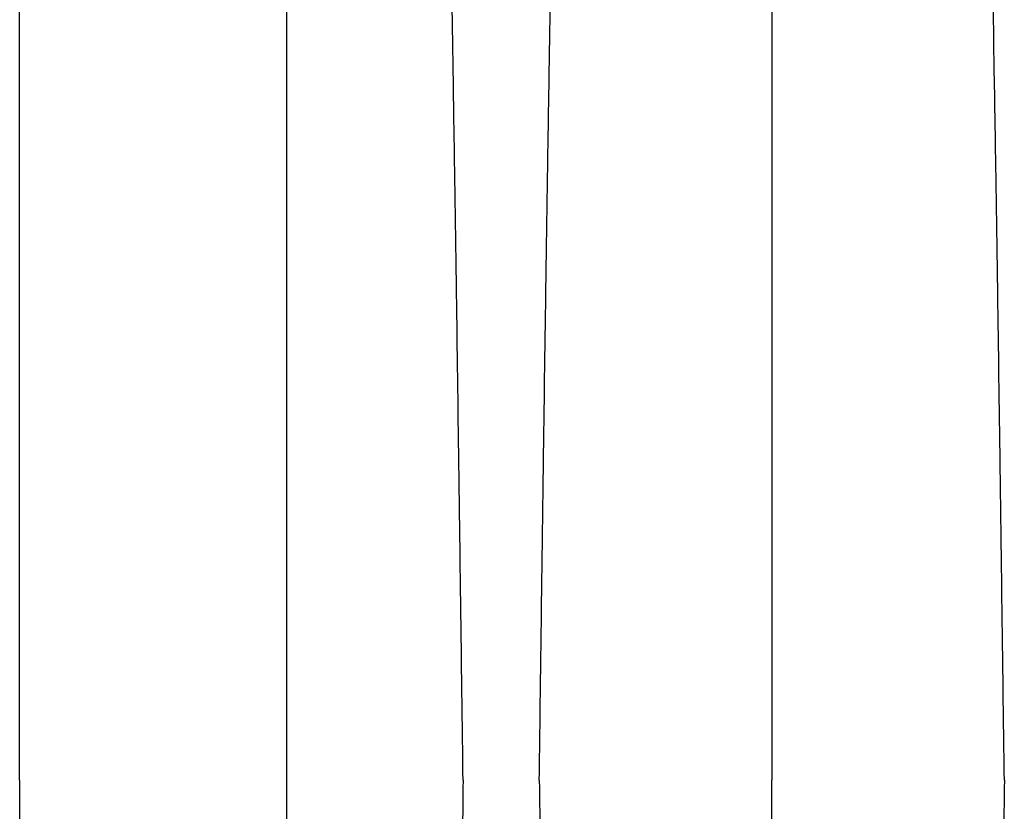
# Model space of a CAD drawing. Units: inches. Extents: x -460 to -21, y -725 to -278.
# Drawn here: x -162 to -151, y -296 to -287 of the extents above; entities that cross this region are included whole.
import ezdxf

# ---------------------------------------------------------------- set-up
doc = ezdxf.new("R2010")
doc.units = ezdxf.units.IN
doc.header["$MEASUREMENT"] = 0

msp = doc.modelspace()

# ---------------------------------------------------------------- linework, layer by layer
at = {"color": 7, "linetype": 'Continuous', "lineweight": 25}
for points, knots in [([(-156.842, -295.619), (-156.854, -294.704), (-156.869, -293.538), (-156.893, -291.768), (-156.911, -290.445), (-156.931, -289.077), (-156.953, -287.703), (-156.973, -286.494), (-156.995, -285.346), (-157.016, -284.351), (-157.034, -283.583), (-157.058, -282.718), (-157.073, -282.325), (-157.085, -282.016)], [0, 0, 0, 0, 0.147941, 0.188348, 0.295667, 0.375449, 0.441958, 0.56159, 0.628061, 0.707809, 0.814121, 0.853991, 1, 1, 1, 1]), ([(-156.01, -295.619), (-155.998, -294.704), (-155.983, -293.538), (-155.959, -291.768), (-155.941, -290.445), (-155.92, -289.077), (-155.899, -287.703), (-155.878, -286.494), (-155.857, -285.346), (-155.836, -284.351), (-155.818, -283.583), (-155.794, -282.718), (-155.779, -282.325), (-155.767, -282.016)], [0, 0, 0, 0, 0.147941, 0.188348, 0.295667, 0.375449, 0.441958, 0.56159, 0.628061, 0.707809, 0.814121, 0.853991, 1, 1, 1, 1]), ([(-150.933, -295.619), (-150.945, -294.704), (-150.96, -293.538), (-150.984, -291.768), (-151.002, -290.445), (-151.023, -289.077), (-151.045, -287.703), (-151.065, -286.494), (-151.087, -285.346), (-151.107, -284.351), (-151.125, -283.583), (-151.149, -282.718), (-151.164, -282.325), (-151.176, -282.016)], [0, 0, 0, 0, 0.147941, 0.188348, 0.295667, 0.375449, 0.441958, 0.56159, 0.628061, 0.707809, 0.814121, 0.853991, 1, 1, 1, 1]), ([(-153.472, -283.868), (-153.472, -284.135), (-153.472, -284.476), (-153.472, -285.23), (-153.472, -285.899), (-153.472, -286.768), (-153.472, -287.771), (-153.472, -288.827), (-153.472, -290.024), (-153.472, -291.226), (-153.472, -292.351), (-153.472, -293.855), (-153.472, -294.843), (-153.472, -295.619)], [0, 0, 0, 0, 0.146009, 0.185879, 0.292191, 0.371939, 0.43841, 0.558042, 0.624551, 0.704333, 0.811652, 0.852059, 1, 1, 1, 1]), ([(-161.683, -295.619), (-161.683, -294.826), (-161.683, -293.816), (-161.683, -292.292), (-161.683, -291.158), (-161.683, -289.951), (-161.683, -288.758), (-161.683, -287.711), (-161.683, -286.723), (-161.683, -285.873), (-161.683, -285.225), (-161.683, -284.501), (-161.683, -284.181), (-161.683, -283.931)], [0, 0, 0, 0, 0.148725, 0.189353, 0.297054, 0.376705, 0.443102, 0.562536, 0.6289, 0.708528, 0.81462, 0.854431, 1, 1, 1, 1]), ([(-158.771, -284.021), (-158.771, -284.285), (-158.771, -284.621), (-158.771, -285.364), (-158.771, -286.025), (-158.771, -286.882), (-158.771, -287.874), (-158.771, -288.814), (-158.771, -289.523), (-158.771, -289.709)], [0.4016504, 0.4016504, 0.4016504, 0.4016504, 0.5472195, 0.5870308, 0.6931226, 0.7727506, 0.8391141, 0.9585482, 1, 1, 1, 1]), ([(-158.771, -289.709), (-158.771, -289.821), (-158.771, -289.937), (-158.771, -290.054), (-158.771, -290.057)], [0.37601323, 0.37601323, 0.37601323, 0.37601323, 0.40095861, 0.4016504, 0.4016504, 0.4016504, 0.4016504]), ([(-158.771, -290.057), (-158.771, -290.417), (-158.771, -291.295), (-158.771, -292.398), (-158.771, -293.286), (-158.771, -293.641), (-158.771, -293.792)], [0.1190126, 0.1190126, 0.1190126, 0.1190126, 0.1979714, 0.3056725, 0.3463009, 0.3760132, 0.3760132, 0.3760132, 0.3760132]), ([(-161.683, -295.619), (-161.683, -296.286), (-161.683, -296.952), (-161.683, -297.768), (-161.683, -297.93), (-161.683, -298.253), (-161.683, -298.413), (-161.683, -298.89), (-161.683, -299.204), (-161.683, -299.824), (-161.683, -300.129), (-161.683, -300.73), (-161.683, -301.026), (-161.683, -301.604), (-161.683, -301.885), (-161.683, -302.435), (-161.683, -302.702), (-161.683, -303.22), (-161.683, -303.723), (-161.683, -304.189), (-161.683, -304.637), (-161.683, -304.852), (-161.683, -305.26), (-161.683, -305.454), (-161.683, -305.821), (-161.683, -305.994), (-161.683, -306.238), (-161.683, -306.317), (-161.683, -306.467), (-161.683, -306.539), (-161.683, -306.877), (-161.683, -307.092), (-161.683, -307.307)], [0, 0, 0, 0, 0.125, 0.125, 0.15625, 0.15625, 0.1875, 0.1875, 0.25, 0.25, 0.3125, 0.3125, 0.375, 0.375, 0.4375, 0.4375, 0.5, 0.5, 0.5625, 0.625, 0.625, 0.6875, 0.6875, 0.75, 0.75, 0.8125, 0.8125, 0.84375, 0.84375, 0.875, 0.875, 1, 1, 1, 1]), ([(-158.771, -295.619), (-158.771, -295.659), (-158.771, -295.74), (-158.771, -295.861), (-158.771, -295.982), (-158.771, -296.104), (-158.771, -296.225), (-158.771, -296.347), (-158.771, -296.469), (-158.771, -296.591), (-158.771, -296.713), (-158.771, -296.835), (-158.771, -296.957), (-158.771, -297.079), (-158.771, -297.202), (-158.771, -297.324), (-158.771, -297.406), (-158.771, -297.446)], [0, 0, 0, 0, 0.065938, 0.131997, 0.198171, 0.264457, 0.330848, 0.39734, 0.46393, 0.530613, 0.597388, 0.664254, 0.731211, 0.79826, 0.865404, 0.932648, 1, 1, 1, 1]), ([(-156.842, -295.619), (-156.854, -296.534), (-156.869, -297.699), (-156.893, -299.47), (-156.911, -300.793), (-156.931, -302.161), (-156.953, -303.535), (-156.973, -304.744), (-156.995, -305.892), (-157.016, -306.887), (-157.034, -307.655), (-157.058, -308.52), (-157.073, -308.913), (-157.085, -309.222)], [0, 0, 0, 0, 0.147941, 0.188348, 0.295667, 0.375449, 0.441958, 0.56159, 0.628061, 0.707809, 0.814121, 0.853991, 1, 1, 1, 1]), ([(-156.01, -295.619), (-155.998, -296.534), (-155.983, -297.699), (-155.959, -299.47), (-155.941, -300.793), (-155.92, -302.161), (-155.899, -303.535), (-155.878, -304.744), (-155.857, -305.892), (-155.836, -306.887), (-155.818, -307.655), (-155.794, -308.52), (-155.779, -308.913), (-155.767, -309.222)], [0, 0, 0, 0, 0.147941, 0.188348, 0.295667, 0.375449, 0.441958, 0.56159, 0.628061, 0.707809, 0.814121, 0.853991, 1, 1, 1, 1]), ([(-153.472, -307.37), (-153.472, -307.103), (-153.472, -306.762), (-153.472, -306.008), (-153.472, -305.339), (-153.472, -304.47), (-153.472, -303.467), (-153.472, -302.411), (-153.472, -301.214), (-153.472, -300.012), (-153.472, -298.887), (-153.472, -297.383), (-153.472, -296.395), (-153.472, -295.619)], [0, 0, 0, 0, 0.146009, 0.185879, 0.292191, 0.371939, 0.43841, 0.558042, 0.624551, 0.704333, 0.811652, 0.852059, 1, 1, 1, 1]), ([(-150.933, -295.619), (-150.945, -296.534), (-150.96, -297.699), (-150.984, -299.47), (-151.002, -300.793), (-151.023, -302.161), (-151.045, -303.535), (-151.065, -304.744), (-151.087, -305.892), (-151.107, -306.887), (-151.125, -307.655), (-151.149, -308.52), (-151.164, -308.913), (-151.176, -309.222)], [0, 0, 0, 0, 0.147941, 0.188348, 0.295667, 0.375449, 0.441958, 0.56159, 0.628061, 0.707809, 0.814121, 0.853991, 1, 1, 1, 1])]:
    msp.add_open_spline(points, degree=3, knots=knots, dxfattribs=at)
msp.add_open_spline([(-158.771, -293.792), (-158.771, -294.394), (-158.771, -295.007), (-158.771, -295.619)], degree=3, dxfattribs=at)

doc.saveas('drawing.dxf')
